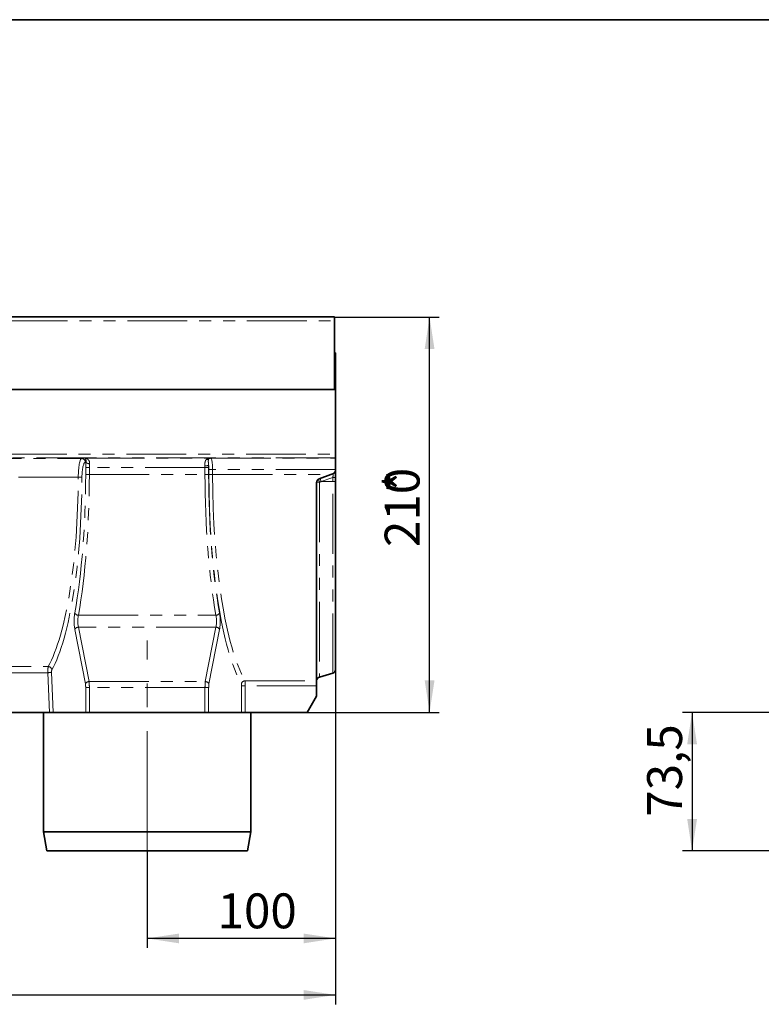
# Model space of a CAD drawing. Units: millimetres. Extents: x -27 to 536, y -3 to 370.
# Drawn here: x 218 to 296, y 186 to 291 of the extents above; entities that cross this region are included whole.
import ezdxf

# ---------------------------------------------------------------- set-up
doc = ezdxf.new("R2010")
doc.units = ezdxf.units.MM
doc.linetypes.add('CENTERX2', pattern=[20.32, 12.7, -2.54, 2.54, -2.54])
doc.linetypes.add('PHANTOM', pattern=[12.7, 6.35, -1.27, 1.27, -1.27, 1.27, -1.27])
doc.layers.add('FORMAT', color=7, linetype='Continuous')
doc.styles.add('SLDTEXTSTYLE1', font='TXT', dxfattribs={"width": 0.7})
doc.dimstyles.new('SLDDIMSTYLE0', dxfattribs={"dimtxt": 3.393075, "dimasz": 3.393075, "dimexe": 0, "dimexo": 0.0625, "dimgap": 0.848269, "dimtad": 2, "dimdec": 1, "dimlfac": 5, "dimrnd": 1e-09, "dimzin": 12, "dimdsep": 46, "dimtxsty": 'SLDTEXTSTYLE1', "dimsah": 1, "dimcen": 0.09, "dimadec": 0, "dimazin": 3, "dimtfac": 1, "dimtdec": 1, "dimtofl": 0, "dimtmove": 0, "dimatfit": 3, "dimfxl": 0, "dimfrac": 2, "dimtolj": 1, "dimtzin": 12, "dimarcsym": 0})

# ---------------------------------------------------------------- blocks, each defined once
blk = doc.blocks.new('_D')
at = {"layer": 'FORMAT'}
for p, q in [((251.16, 241.96), (251.16, 192.42)), ((231.16, 202.72), (231.16, 192.42)), ((251.16, 193.42), (231.16, 193.42))]:
    blk.add_line(p, q, dxfattribs=at)
for points in [[(231.16, 193.42), (234.56, 192.9), (234.56, 193.94)], [(251.16, 193.42), (247.77, 193.94), (247.77, 192.9)]]:
    blk.add_solid(points, dxfattribs=at)
at = {"layer": 'FORMAT', "insert": (238.64, 198.2), "char_height": 3.704, "attachment_point": 1, "style": 'SLDTEXTSTYLE1'}
blk.add_mtext('100', dxfattribs=at)
blk = doc.blocks.new('_D_1')
at = {"layer": 'FORMAT'}
for p, q in [((51.16, 242.37), (51.16, 186.42)), ((251.16, 241.96), (251.16, 186.42)), ((51.16, 187.42), (251.16, 187.42))]:
    blk.add_line(p, q, dxfattribs=at)
for points in [[(51.16, 187.42), (54.56, 186.9), (54.56, 187.94)], [(251.16, 187.42), (247.77, 187.94), (247.77, 186.9)]]:
    blk.add_solid(points, dxfattribs=at)
at = {"layer": 'FORMAT', "attachment_point": 1, "style": 'SLDTEXTSTYLE1'}
for s, insert, char_height in [('*', (147.33, 192.2), 3.7), ('1000', (139.38, 192.2), 3.704)]:
    blk.add_mtext(s, dxfattribs=dict(at, insert=insert, char_height=char_height))
blk = doc.blocks.new('_D_2')
at = {"layer": 'FORMAT'}
for p, q in [((251.06, 259.42), (262.16, 259.42)), ((261.16, 217.42), (261.16, 259.42)), ((248.16, 217.42), (262.16, 217.42))]:
    blk.add_line(p, q, dxfattribs=at)
for points in [[(261.16, 259.42), (260.64, 256.03), (261.68, 256.03)], [(261.16, 217.42), (261.68, 220.82), (260.64, 220.82)]]:
    blk.add_solid(points, dxfattribs=at)
at = {"layer": 'FORMAT', "attachment_point": 1, "rotation": 90, "style": 'SLDTEXTSTYLE1'}
for s, insert, char_height in [('*', (256.39, 240.78), 3.7), ('210', (256.39, 234.99), 3.704)]:
    blk.add_mtext(s, dxfattribs=dict(at, insert=insert, char_height=char_height))
blk = doc.blocks.new('_D_5')
at = {"layer": 'FORMAT'}
for p, q in [((299.4, 217.42), (288.04, 217.42)), ((289.04, 217.42), (289.04, 202.72)), ((312.84, 202.72), (288.04, 202.72))]:
    blk.add_line(p, q, dxfattribs=at)
for points in [[(289.04, 217.42), (288.52, 214.03), (289.57, 214.03)], [(289.04, 202.72), (289.57, 206.12), (288.52, 206.12)]]:
    blk.add_solid(points, dxfattribs=at)
at = {"layer": 'FORMAT', "insert": (284.27, 206.35), "char_height": 3.704, "attachment_point": 1, "rotation": 90, "style": 'SLDTEXTSTYLE1'}
blk.add_mtext('73,5', dxfattribs=at)

msp = doc.modelspace()

# ---------------------------------------------------------------- linework, layer by layer
at = {"color": 7, "linetype": 'Continuous', "lineweight": 35}
for p, q in [((251.062029, 259.422958), (51.262029, 259.422958)), ((251.062029, 259.422958), (251.062029, 259.002958)), ((251.062029, 259.002958), (251.062029, 251.722958)), ((251.162029, 255.622958), (251.062029, 255.622958)), ((251.162029, 251.722958), (251.162029, 255.622958)), ((51.162029, 251.722958), (251.162029, 251.722958)), ((251.062029, 251.722958), (51.262029, 251.722958)), ((251.162029, 251.722958), (251.162029, 244.846821)), ((251.162029, 244.846821), (251.162029, 244.447065)), ((251.162029, 244.447065), (251.162029, 244.419273)), ((251.162029, 244.419273), (251.162029, 243.220004)), ((250.667109, 242.682958), (249.425221, 242.230948)), ((250.667109, 242.682958), (250.898837, 242.7673)), ((251.162029, 243.220004), (251.162029, 243.143177)), ((249.162029, 220.790254), (249.162029, 241.85507)), ((251.162029, 242.398932), (251.162029, 241.960012)), ((251.162029, 241.960012), (251.162029, 221.967893)), ((249.162029, 220.790254), (249.162029, 220.235071)), ((249.451774, 221.176064), (250.872284, 221.583389)), ((249.162029, 219.155009), (249.162029, 220.235071)), ((248.162029, 217.422958), (249.162029, 219.155009)), ((220.787843, 217.422958), (161.536214, 217.422958)), ((220.162029, 217.422958), (220.162029, 204.724958)), ((221.180418, 217.422958), (220.787843, 217.422958)), ((221.180418, 217.422958), (224.630687, 217.422958)), ((225.020435, 217.422958), (224.630687, 217.422958)), ((225.020435, 217.422958), (237.303623, 217.422958)), ((237.693371, 217.422958), (237.303623, 217.422958)), ((241.197941, 217.422958), (237.693371, 217.422958)), ((241.587689, 217.422958), (241.197941, 217.422958)), ((248.162029, 217.422958), (241.587689, 217.422958)), ((242.162029, 204.724958), (242.162029, 217.422958)), ((220.162029, 204.724958), (220.514683, 202.724958)), ((220.162029, 204.724958), (242.162029, 204.724958)), ((241.809375, 202.724958), (242.162029, 204.724958)), ((241.809375, 202.724958), (220.514683, 202.724958))]:
    msp.add_line(p, q, dxfattribs=at)
at = {"color": 8, "linetype": 'PHANTOM', "lineweight": 18}
for p, q in [((51.262029, 259.002958), (251.062029, 259.002958)), ((51.162029, 244.846821), (251.162029, 244.846821)), ((251.162029, 244.447065), (51.162029, 244.447065)), ((158.124113, 244.3903), (224.199944, 244.3903)), ((224.199944, 244.3903), (224.517772, 244.438374)), ((224.517772, 244.438374), (237.806285, 244.438374)), ((224.657859, 244.000855), (224.589692, 243.990544)), ((237.806285, 244.438374), (237.932565, 244.419273)), ((237.932565, 244.419273), (251.162029, 244.419273)), ((225.020435, 243.438984), (224.630687, 243.438984)), ((224.630687, 242.682958), (224.630687, 243.438984)), ((225.020435, 242.682958), (224.630687, 242.682958)), ((237.303623, 243.438984), (225.020435, 243.438984)), ((225.020435, 243.438984), (225.020435, 242.682958)), ((225.020435, 242.682958), (237.303623, 242.682958)), ((237.693371, 243.438984), (237.303623, 243.438984)), ((237.303623, 242.682958), (237.303623, 243.438984)), ((237.693371, 242.682958), (237.303623, 242.682958)), ((237.693371, 243.438984), (237.693371, 242.682958)), ((238.110814, 243.220004), (237.721066, 243.220004)), ((237.721066, 242.682958), (237.721066, 243.220004)), ((238.110814, 242.682958), (237.721066, 242.682958)), ((251.162029, 243.220004), (238.110814, 243.220004)), ((238.110814, 243.220004), (238.110814, 242.682958)), ((238.110814, 242.682958), (250.667109, 242.682958)), ((223.843474, 242.415745), (158.480583, 242.415745)), ((249.451774, 241.869843), (249.451774, 221.176064)), ((250.872284, 242.385513), (249.632269, 241.934184)), ((249.632269, 241.934184), (250.872284, 241.946593)), ((250.872284, 241.946593), (250.872284, 242.385513)), ((250.872284, 221.583389), (250.872284, 241.946593)), ((223.859821, 227.739975), (238.464236, 227.739975)), ((224.598279, 220.44466), (223.477989, 226.227655)), ((223.867737, 226.48477), (224.988027, 220.701775)), ((238.45632, 226.48477), (223.867737, 226.48477)), ((237.33603, 220.701775), (238.45632, 226.48477)), ((238.846068, 226.227655), (237.725778, 220.44466)), ((161.680302, 222.303713), (220.643755, 222.303713)), ((221.005709, 221.714698), (221.180418, 217.422958)), ((220.615961, 221.645238), (161.708096, 221.645238)), ((220.787843, 217.422958), (220.615961, 221.645238)), ((224.988027, 220.701775), (237.33603, 220.701775)), ((241.559025, 220.790254), (249.162029, 220.790254)), ((225.020435, 220.058988), (224.630687, 220.058988)), ((224.630687, 217.422958), (224.630687, 220.058988)), ((225.020435, 220.058988), (225.020435, 217.422958)), ((237.303623, 220.058988), (225.020435, 220.058988)), ((237.303623, 217.422958), (237.303623, 220.058988)), ((237.693371, 220.058988), (237.303623, 220.058988)), ((237.693371, 220.058988), (237.693371, 217.422958)), ((241.197941, 217.422958), (241.197941, 220.235071)), ((241.587689, 220.235071), (241.197941, 220.235071)), ((249.162029, 220.235071), (241.587689, 220.235071)), ((241.587689, 220.235071), (241.587689, 217.422958))]:
    msp.add_line(p, q, dxfattribs=at)
for centre, radius, start, end in [((224.191177, 243.991879), 0.398517, 359.80802127, 88.73941445), ((225.032902, 244.358005), 0.517893, 223.60008591, 271.62704575), ((237.329982, 244.601797), 0.997454, 268.22850515, 291.0897285), ((237.538963, 244.628757), 0.332693, 256.37160092, 298.2764696), ((237.936477, 244.033004), 0.386289, 90.58022459, 128.39346799), ((223.877823, 229.500688), 12.915102, 88.4231293, 90.15238317), ((250.931895, 244.233185), 1.848634, 268.15210165, 277.15121018), ((250.931895, 243.794266), 1.848634, 268.15210165, 277.15121018), ((223.867058, 228.184021), 0.444105, 206.63279413, 269.06631299), ((238.456999, 228.184021), 0.444105, 270.93368701, 333.36720587), ((223.878316, 226.044777), 0.440121, 91.37732211, 155.44799638), ((238.445741, 226.044777), 0.440121, 24.55200362, 88.62267789), ((220.646459, 222.602311), 0.957559, 268.17484651, 292.0350059), ((220.613582, 221.881586), 0.423204, 7.14014992, 85.91140933), ((224.998606, 220.261782), 0.440121, 91.37732211, 155.44799638), ((237.325452, 220.261782), 0.440121, 24.55200362, 88.62267789), ((241.589137, 220.368278), 0.423049, 94.08155263, 172.95938584)]:
    msp.add_arc(centre, radius, start, end, dxfattribs=at)
at = {"color": 7, "linetype": 'Continuous', "lineweight": 35}
for centre, start, end in [((250.762029, 243.143177), 290, 0), ((250.762029, 221.967893), 286, 0), ((249.562029, 220.791559), 106, 180)]:
    msp.add_arc(centre, 0.4, start, end, dxfattribs=at)
at = {"color": 8, "linetype": 'PHANTOM', "lineweight": 18}
for centre, major_axis, ratio, start_param, end_param in [((224.212836, 242.391519), (0, 2), 0.1846945529, 0.034906585, 1.5586830135), ((224.602584, 242.391519), (0, 1.6), 0.2308681911, 0.034906585, 1.5586830135), ((224.953902, 243.438984), (0, 1.4), 0.2308681911, 1.1578207813, 1.5707963268), ((225.34365, 243.438984), (0, 1), 0.3232154676, 1.1578207813, 1.5707963268), ((237.536371, 243.220004), (0, 0.8), 0.2308681911, 4.7123889804, 5.3115357012), ((237.370155, 243.438984), (0, 1.4), 0.2308681911, 4.7123889804, 4.8789953192), ((237.926119, 243.220004), (0, 1.2), 0.1539121274, 4.7123889804, 6.2482787221), ((219.08985, 242.682958), (0, 24), 0.2308681911, 4.0532741637, 4.7123889804), ((219.479598, 242.682958), (0, 24.4), 0.2270834667, 4.0532741637, 4.7123889804), ((236.980407, 243.438984), (0, 1), 0.3232154676, 4.7123889804, 4.8789953192), ((242.844459, 242.682958), (0, 24.4), 0.2270834667, 1.5707963268, 2.2299111435), ((243.234207, 242.682958), (0, 24), 0.2308681911, 1.5707963268, 2.2299111435), ((243.275755, 242.682958), (0, 24.06), 0.2308681911, 1.5707963268, 2.7526339963), ((243.665503, 242.682958), (0, 23.66), 0.2347712882, 1.5707963268, 2.7526339963), ((218.658555, 242.682958), (0, 22.06), 0.2350543777, 3.534473879, 4.7002756671), ((219.048303, 242.682958), (0, 22.46), 0.2308681911, 3.534473879, 4.7002756671), ((223.725586, 227.127558), (0, 1.4), 0.2308681911, 0.9116815101, 2.2689280276), ((238.598471, 227.127558), (0, 1.4), 0.2308681911, 4.0142572796, 5.3715037971), ((224.115334, 227.127558), (0, 1), 0.3232154676, 0.9116815101, 2.2689280276), ((238.208723, 227.127558), (0, 1), 0.3232154676, 4.0142572796, 5.3715037971), ((220.661433, 221.749427), (0, 0.6), 0.0769560637, 0.3928812254, 1.745329252), ((221.051181, 221.749427), (0, 0.2), 0.2308681911, 0.3928812254, 1.745329252), ((224.881914, 220.058988), (0, 1), 0.1385209147, 4.7123889804, 5.4105206812), ((237.442144, 220.058988), (0, 1), 0.1385209147, 0.872664626, 1.5707963268), ((241.541515, 220.235071), (0, 0.6), 0.0769560637, 4.7123889804, 5.8942266499), ((224.492166, 220.058988), (0, 0.6), 0.2308681911, 4.7123889804, 5.4105206812), ((237.831892, 220.058988), (0, 0.6), 0.2308681911, 0.872664626, 1.5707963268), ((241.151767, 220.235071), (0, 0.2), 0.2308681911, 4.7123889804, 5.8942266499)]:
    msp.add_ellipse(centre, major_axis=major_axis, ratio=ratio, start_param=start_param, end_param=end_param, dxfattribs=at)
for points, knots in [([(225.047607, 243.84032), (225.054517, 243.889107), (225.054038, 243.935677), (225.041601, 244.024546), (225.029457, 244.06658), (224.981907, 244.179746), (224.934692, 244.241358), (224.855617, 244.313326), (224.827663, 244.334139), (224.769282, 244.37012), (224.738755, 244.385286), (224.67699, 244.409771), (224.6456, 244.419198), (224.582133, 244.432762), (224.549838, 244.436908), (224.517772, 244.438374)], [0, 0, 0, 0, 0.125, 0.125, 0.25, 0.25, 0.5, 0.5, 0.625, 0.625, 0.75, 0.75, 0.875, 0.875, 1, 1, 1, 1]), ([(224.657859, 244.000855), (224.66605, 244.040527), (224.66959, 244.076398), (224.671453, 244.142229), (224.669669, 244.172181), (224.659437, 244.252797), (224.646209, 244.295405), (224.615018, 244.362963), (224.596716, 244.388268), (224.567873, 244.415154), (224.558013, 244.422262), (224.538036, 244.432957), (224.527861, 244.436552), (224.517772, 244.438374)], [0, 0, 0, 0, 0.125, 0.125, 0.25, 0.25, 0.5, 0.5, 0.75, 0.75, 0.875, 0.875, 1, 1, 1, 1]), ([(237.299147, 243.60482), (237.29505, 243.680202), (237.29234, 243.752919), (237.294624, 243.858117), (237.296459, 243.892746), (237.302654, 243.95881), (237.307, 243.990419), (237.318541, 244.050872), (237.325733, 244.079716), (237.343444, 244.134629), (237.354049, 244.160793), (237.390541, 244.232608), (237.421094, 244.272572), (237.460573, 244.305431)], [0, 0, 0, 0, 0.25, 0.25, 0.375, 0.375, 0.5, 0.5, 0.625, 0.625, 0.75, 0.75, 1, 1, 1, 1]), ([(237.460573, 244.305431), (237.512254, 244.348447), (237.568155, 244.379625), (237.655498, 244.412381), (237.685282, 244.420916), (237.730494, 244.430152), (237.745612, 244.432628), (237.775915, 244.436392), (237.791249, 244.437687), (237.806285, 244.438374)], [0, 0, 0, 0, 0.5, 0.5, 0.75, 0.75, 0.875, 0.875, 1, 1, 1, 1]), ([(237.696569, 244.335764), (237.677797, 244.306547), (237.667532, 244.269602), (237.65864, 244.202604), (237.656886, 244.178415), (237.655304, 244.127306), (237.655463, 244.100269), (237.658143, 244.014784), (237.66295, 243.951347), (237.674953, 243.817286), (237.682138, 243.746382), (237.688895, 243.671155)], [0, 0, 0, 0, 0.25, 0.25, 0.375, 0.375, 0.5, 0.5, 0.75, 0.75, 1, 1, 1, 1]), ([(237.696569, 244.335764), (237.712072, 244.367497), (237.729775, 244.391022), (237.767032, 244.424729), (237.786763, 244.434848), (237.806285, 244.438374)], [0, 0, 0, 0, 0.5, 0.5, 1, 1, 1, 1]), ([(250.872284, 242.385513), (250.885444, 242.43515), (250.897454, 242.485996), (250.916279, 242.581638), (250.923276, 242.627617), (250.927734, 242.684182), (250.928224, 242.701232), (250.927129, 242.72918), (250.925586, 242.740404), (250.918056, 242.766042), (250.909548, 242.771198), (250.898837, 242.7673)], [0, 0, 0, 0, 0.25, 0.25, 0.5, 0.5, 0.625, 0.625, 0.75, 0.75, 1, 1, 1, 1]), ([(249.451774, 241.869843), (249.369006, 241.868907), (249.294392, 241.86693), (249.190756, 241.861652), (249.162029, 241.858366), (249.162029, 241.85507)], [0, 0, 0, 0, 0.5, 0.5, 1, 1, 1, 1]), ([(249.425221, 242.230948), (249.414952, 242.227195), (249.406552, 242.21619), (249.396586, 242.177305), (249.395092, 242.149368), (249.400144, 242.080643), (249.406678, 242.040017), (249.425736, 241.955258), (249.438177, 241.911316), (249.451774, 241.869843)], [0, 0, 0, 0, 0.25, 0.25, 0.5, 0.5, 0.75, 0.75, 1, 1, 1, 1]), ([(249.632269, 241.934184), (249.618614, 241.975746), (249.606113, 242.019821), (249.586965, 242.104889), (249.580402, 242.145689), (249.575345, 242.214719), (249.576863, 242.242784), (249.586919, 242.281836), (249.595381, 242.292881), (249.605715, 242.296642)], [0, 0, 0, 0, 0.25, 0.25, 0.5, 0.5, 0.75, 0.75, 1, 1, 1, 1])]:
    msp.add_open_spline(points, degree=3, knots=knots, dxfattribs=at)
at = {"color": 7, "linetype": 'Continuous', "lineweight": 35}
for points, knots in [([(251.162029, 243.143177), (251.162029, 243.143177), (251.162029, 243.138652), (251.162029, 243.120504), (251.162029, 243.106665), (251.162029, 243.070039), (251.162029, 243.047471), (251.162029, 242.993799), (251.162029, 242.962332), (251.162029, 242.893378), (251.162029, 242.855692), (251.162029, 242.773925), (251.162029, 242.730333), (251.162029, 242.640344), (251.162029, 242.593353), (251.162029, 242.497023), (251.162029, 242.448263), (251.162029, 242.398932)], [0, 0, 0, 0, 0.125, 0.125, 0.25, 0.25, 0.375, 0.375, 0.5, 0.5, 0.625, 0.625, 0.75, 0.75, 0.875, 0.875, 1, 1, 1, 1]), ([(249.162029, 241.85507), (249.162029, 241.896129), (249.168205, 241.936141), (249.192732, 242.014098), (249.210818, 242.050795), (249.280768, 242.150911), (249.348009, 242.202845), (249.425221, 242.230948)], [0, 0, 0, 0, 0.25, 0.25, 0.5, 0.5, 1, 1, 1, 1])]:
    msp.add_open_spline(points, degree=3, knots=knots, dxfattribs=at)
at = {"color": 8, "linetype": 'PHANTOM', "lineweight": 18}
msp.add_open_spline([(249.632269, 241.934184), (249.572104, 241.912786), (249.511939, 241.891339), (249.451774, 241.869843)], degree=3, dxfattribs=at)
at = {"layer": 'FORMAT', "color": 7, "lineweight": 35}
msp.add_line((20, 291), (415, 291), dxfattribs=at)
at = {"layer": 'FORMAT', "linetype": 'CENTERX2', "lineweight": 18}
msp.add_line((231.162029, 202.724958), (231.162029, 225.066958), dxfattribs=at)

# ---------------------------------------------------------------- dimensions: what is measured, and where the dimension line sits
at = {"layer": 'FORMAT'}
dim = msp.add_linear_dim(base=(261.162029, 259.422958), p1=(248.162029, 217.422958), p2=(251.062029, 259.422958), angle=90, text='<>*', dimstyle='SLDDIMSTYLE0', dxfattribs=at)
dim.commit()
dim.dimension.update_dxf_attribs({"geometry": '_D_2', "text_midpoint": (261.162029, 238.968189), "dimtype": 160})
dim = msp.add_linear_dim(base=(251.162029, 187.422958), p1=(51.162029, 242.372431), p2=(251.162029, 241.960012), text='<>*', dimstyle='SLDDIMSTYLE0', dxfattribs=at)
dim.commit()
dim.dimension.update_dxf_attribs({"geometry": '_D_1', "text_midpoint": (144.438762, 187.422958), "dimtype": 160})
dim = msp.add_linear_dim(base=(231.162029, 193.422958), p1=(251.162029, 241.960012), p2=(231.162029, 202.724958), dimstyle='SLDDIMSTYLE0', dxfattribs=at)
dim.commit()
dim.dimension.update_dxf_attribs({"geometry": '_D', "text_midpoint": (241.528773, 193.422958), "dimtype": 160})
dim = msp.add_linear_dim(base=(289.043641, 202.724958), p1=(299.398019, 217.422958), p2=(312.840653, 202.724958), angle=90, dimstyle='SLDDIMSTYLE0', dxfattribs=at)
dim.commit()
dim.dimension.update_dxf_attribs({"geometry": '_D_5', "text_midpoint": (289.043641, 209.725411), "dimtype": 160})

doc.saveas('drawing.dxf')
